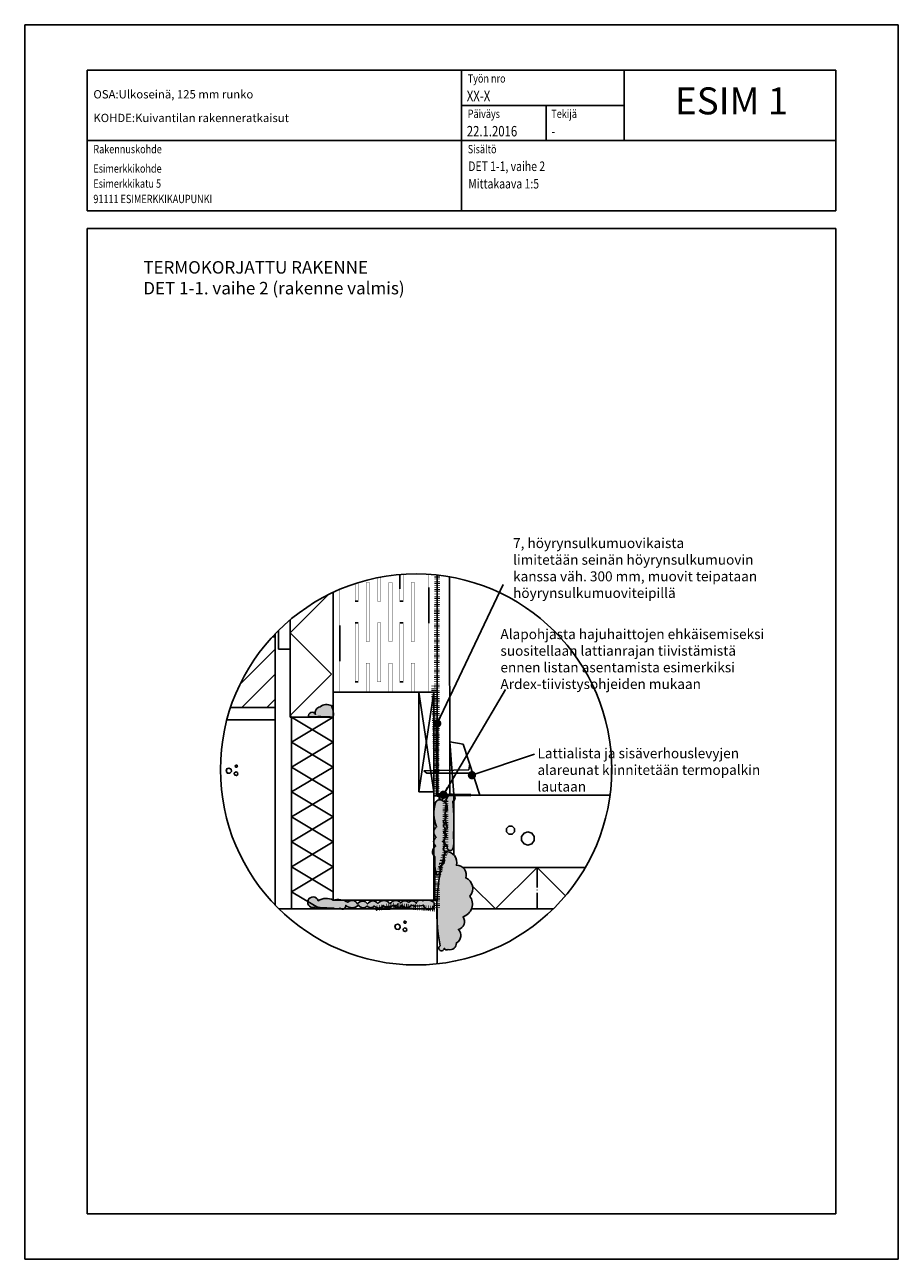
# Model space of a CAD drawing. Units: inches. Extents: x -9944 to 13431, y 30890 to 42832.
# Drawn here: x 865 to 1915, y 39334 to 40819 of the extents above; entities that cross this region are included whole.
import ezdxf
from ezdxf.enums import TextEntityAlignment as Align

# ---------------------------------------------------------------- set-up
doc = ezdxf.new("R2010")
doc.units = ezdxf.units.IN
doc.header["$MEASUREMENT"] = 0
for name, pattern in [('ACAD_ISO04W100', [30.5, 24, -3, 0.5, -3]), ('P', [1.5, 0, -1.5]), ('PT2', [0.95, 0.2, -0.75])]:
    doc.linetypes.add(name, pattern=pattern)
doc.layers.get('0').update_dxf_attribs({"plot": 0})
doc.layers.add('A0LUONNOS', color=7, linetype='Continuous')
doc.layers.add('MATERIA', color=13, linetype='Continuous')
doc.styles.add('ROMAND', font='romand')
doc.styles.add('S', font='simplex', dxfattribs={"width": 0.8})
doc.dimstyles.new('ARK0', dxfattribs={"dimscale": 100, "dimtxt": 2.5, "dimasz": 0.1, "dimexe": 0, "dimexo": 0, "dimgap": 1, "dimtad": 1, "dimdec": 0, "dimzin": 0, "dimdsep": 46, "dimtxsty": 'S', "dimblk": 'A8MITTA', "dimcen": 2.5, "dimse1": 1, "dimse2": 1, "dimclrt": 3, "dimadec": 0, "dimazin": 0, "dimtp": 6, "dimtm": 6, "dimtfac": 1, "dimtdec": 0, "dimtix": 1, "dimtmove": 0, "dimatfit": 3, "dimldrblk": 'A8MITTA', "dimfxl": 1, "dimtolj": 1, "dimtzin": 0, "dimarcsym": 0})

# ---------------------------------------------------------------- blocks, each defined once
blk = doc.blocks.new('SISALTO')
at = {"color": 4, "style": 'ROMAND'}
blk.add_attdef('REFNO', text='', height=10, dxfattribs=at).set_placement((174.5700049599353, 278.5333383599478), align=Align.MIDDLE)
at = {"color": 7, "style": 'S', "width": 0.8}
for tag, p in [('DATE', (111.2700049599353, 271.0666671000002)), ('DWGTITLE1', (111.2700049599353, 262.4999885599478)), ('DWGTITLE2', (111.2699949599353, 258.2999785599478)), ('DWGTITLE3', (111.2700049599353, 254.0999885599478))]:
    blk.add_attdef(tag, p, '', height=2.3, dxfattribs=at)
at = {"style": 'S', "width": 0.8}
for tag, p in [('LIBDATE', (19.88783, 8.566680000000233)), ('LIBREF', (67.02000495993528, 8.56668325994783))]:
    blk.add_attdef(tag, p, '', height=2.3, dxfattribs=at)
blk = doc.blocks.new('bet2')
for points in [[(-10, 14.99999999999999), (-10, 24.99999999999999), (-17.07106781186547, 32.07106781186548), (-27.07106781186547, 32.07106781186548), (-34.14213562373094, 25), (-34.14213562373095, 15), (-27.07106781186546, 7.928932188134524), (-17.07106781186545, 7.928932188134517)], [(30, 15), (18.24429495415052, 11.18033988749894), (10.97886967409693, 1.180339887498945), (10.97886967409693, -11.18033988749895), (18.24429495415052, -21.18033988749895), (30, -25), (41.75570504584945, -21.18033988749895), (49.02113032590307, -11.18033988749895), (49.02113032590307, 1.180339887498942), (41.75570504584947, 11.18033988749894)]]:
    blk.add_lwpolyline(points, close=True)
blk = doc.blocks.new('a5betoni')
for points in [[(0.8509382988797856, 0.7690617011202144), (0.777698539366598, 0.7317441797333936), (0.7905572809000084, 0.6505572809000084), (0.8717441797333937, 0.6376985393665979), (0.9090617011202146, 0.7109382988797855)], [(0.5000000000000001, 0.5722361928211293), (0.3870469405576201, 0.6623132519192796), (0.2461967792554857, 0.6301651217352674), (0.1835125603737887, 0.5), (0.2461967792554857, 0.3698348782647325), (0.3870469405576201, 0.3376867480807204), (0.5, 0.4277638071788706)], [(0.8500000000000001, 0.3077350269189626), (0.7500000000000001, 0.3654700538379252), (0.6500000000000001, 0.3077350269189627), (0.6500000000000001, 0.1922649730810376), (0.75, 0.1345299461620749), (0.85, 0.1922649730810373)]]:
    blk.add_lwpolyline(points, close=True)
blk = doc.blocks.new('A8MITTA', base_point=(3180, 3140))
for p, q in [((3180, 3155), (3180, 3125)), ((3170, 3130), (3190, 3150)), ((3160, 3140), (3200, 3140))]:
    blk.add_line(p, q)

msp = doc.modelspace()

# ---------------------------------------------------------------- hatches: boundary and pattern name
at = {"layer": 'A0LUONNOS'}
h = msp.add_hatch(color=2, dxfattribs=at)
h.dxf.hatch_style = 1
edge = h.paths.add_edge_path()
edge.add_arc((1213.456677603761, 39989.76243214507), 22.13330841770669, 350.4225317482154, 387.331417410552)
edge.add_arc((1227.42277551398, 39989.04429312971), 12.28131762581009, 62.36584889417274, 129.5618997938942)
edge.add_arc((1220.60633526227, 39991.63809580746), 6.94749125597622, 98.32299041576768, 198.9959376663226)
edge.add_arc((1209.995662621048, 39987.69789049609), 4.376334060974367, 22.55724264115216, 197.5699475738754)
edge.add_arc((1218.237336913241, 39756.55095667071), 230.160867933139, 85.75317758222332, 93.09177853601199, ccw=False)
h = msp.add_hatch(color=256, dxfattribs=at)
h.dxf.hatch_style = 1
edge = h.paths.add_edge_path()
edge.add_arc((1377.2389218983, 39889.02327905397), 4.533102082475673, 295.3594303557948, 484.9505952589296)
edge.add_arc((1384.178407863178, 39883.41378437368), 13.33786008703369, 135.6419315018387, 189.1860397433296)
edge.add_arc((1432.20656988827, 39870.22550644767), 62.18621799247857, 169.7562010921008, 196.2988962859883)
edge.add_arc((1375.239542025221, 39848.21979127901), 5.303814200894841, 120.8527006483457, 230.8527005488367)
edge.add_arc((1376.885523601023, 39837.77652879737), 8.063053556246098, 128.2733305056371, 238.2733304061338)
edge.add_arc((1376.169972723249, 39829.36184284993), 3.852947304684208, 156.1726185085112, 266.1726184090118)
edge.add_arc((1376.497459869177, 39827.892282578), 2.445708332126065, 256.1688553440375, 366.1688552445802)
edge.add_arc((1358.074859235975, 39835.9748765942), 22.27205479676706, 339.4452179044684, 372.6198860431523)
edge.add_arc((1071.994800795392, 39858.50077107878), 308.3202152440027, 356.7164361972959, 364.9168716825649)
h = msp.add_hatch(color=4, dxfattribs=at)
h.dxf.hatch_style = 1
h.paths.add_polyline_path([(1380.281489107575, 39863.0475213046, 0.01776892494780003), (1379.180428658063, 39884.92699219976, 0.07343299981492757), (1380.281489107575, 39885.66295179801), (1380.281489107575, 39892.38360630994, 0.3018031432846636), (1375.321928701401, 39893.13109496675), (1375.321951463052, 39892.74090014239), (1374.64204421352, 39892.73881949655, 0.2379759041937322), (1371.011603281402, 39881.28451952257, 0.03026890303573774), (1370.124018255224, 39873.81472515631), (1370.124018255224, 39866.63628773903, 0.05674078564944866), (1372.519572565794, 39852.77305507736, 0.1936315933329829), (1370.124018255224, 39849.62045599128), (1370.124018255224, 39846.81912656673, 0.156327757449117), (1371.891157970655, 39844.10654811811, 0.0818504220313473), (1370.124018255224, 39842.16912234898), (1370.124018255224, 39833.38393524577, 0.1106822446256333), (1372.64542479272, 39830.91836616102, 0.520567050000002), (1375.912785635428, 39825.51748884249, 0.5205670500000062), (1378.929006384022, 39828.15509580453, 0.07063734755533664), (1380.281489107575, 39834.26900009927), (1380.281489107575, 39837.68075308912, 0.03591312543873315), (1379.808843253202, 39840.84091847747, 0.01064080674348368), (1380.281489107575, 39853.95402085296)])
h = msp.add_hatch(color=2, dxfattribs=at)
h.dxf.hatch_style = 1
edge = h.paths.add_edge_path()
edge.add_arc((1363.533837366408, 39880.94622255226), 5.805273783534837, 45.83397799996982, 155.8339779004734, ccw=False)
edge.add_arc((1363.495744534711, 39877.16461899689), 8.933448797203557, -47.195654514793205, 62.804345385727515, ccw=False)
edge.add_arc((1365.10508056086, 39866.77754140014), 5.881336459589598, -69.33096524189438, 40.66903465860321, ccw=False)
edge.add_arc((1365.293536919595, 39858.15605669251), 3.645388203624278, -51.182819485007826, 58.81718041549101, ccw=False)
edge.add_arc((1364.995615397807, 39851.20405626416), 4.855704761540983, -52.13723783806972, 57.862762062418426, ccw=False)
edge.add_arc((1363.525083259343, 39842.4945443046), 6.601923830691189, -62.38984497192803, 47.61015492857581, ccw=False)
edge.add_arc((1363.753508806036, 39831.96647282248), 5.468031764185745, -51.183688543510925, 58.81631135701258, ccw=False)
edge.add_arc((1364.359601643794, 39823.46520911883), 5.093593176288688, -53.63590815733289, 56.36409174318152, ccw=False)
edge.add_arc((1360.504427763139, 39814.40904676126), 8.47441132214838, -74.22254282488672, 35.77745707562832, ccw=False)
edge.add_arc((1357.701858446115, 39802.13323614639), 6.561943198234828, -71.09983802398898, 38.900161876529296, ccw=False)
edge.add_arc((1411.633487268047, 39812.24650326993), 54.31628696429067, 173.7372402651393, 197.4869458142862, ccw=False)
edge.add_arc((1362.489433858851, 39824.24962865748), 7.774586858160923, 121.4219533277834, 231.4219532282851, ccw=False)
edge.add_arc((1362.588962699525, 39835.9688437916), 6.565042175679204, 120.76162244457029, 230.7616223450737, ccw=False)
edge.add_arc((1363.811084697328, 39847.72790786161), 7.642123772705173, 123.1801981629383, 233.18019806346172, ccw=False)
edge.add_arc((1399.945662337439, 39870.67780548469), 43.5830429930392, 163.1339261456056, 202.3226528013251, ccw=False)
h = msp.add_hatch(color=2, dxfattribs=at)
h.dxf.hatch_style = 1
edge = h.paths.add_edge_path()
edge.add_arc((1371.081781276053, 39811.65203883027), 12.82503611117498, -16.697972064695477, 94.28278826370138, ccw=False)
edge.add_arc((1383.649370366253, 39796.38127230854), 11.58925666156221, -18.599011879046373, 91.4009880214677, ccw=False)
edge.add_arc((1389.444737228465, 39780.13601259248), 13.57932086242323, -42.46368404908861, 67.5363158514138, ccw=False)
edge.add_arc((1386.708718123825, 39761.31897519768), 15.99258495190575, -72.88888704266083, 37.11111285784489, ccw=False)
edge.add_arc((1383.246947294921, 39740.36563380313), 9.941669193550291, -75.23643668847461, 34.763563212041674, ccw=False)
edge.add_arc((1378.941273378861, 39723.55423026757), 9.928950171039533, -63.535648535746304, 46.46435136475168, ccw=False)
edge.add_arc((1375.72115843794, 39714.02536091361), 7.671633522198728, -105.21191508065101, 4.788084819859591, ccw=False)
edge.add_arc((1371.856934841396, 39709.11746513684), 3.106750752632826, 196.5757157723511, 306.5757156728496, ccw=False)
edge.add_arc((1365.54863347139, 39708.39053857217), 3.33446696785667, 122.26045002038751, 357.26044997044187, ccw=False)
edge.add_arc((1598.889784395741, 39754.80767702022), 239.128860617316, 163.0703730958338, 190.5047854661557, ccw=False)
h = msp.add_hatch(color=2, dxfattribs=at)
h.dxf.hatch_style = 1
h.paths.add_polyline_path([(1356.278228367081, 39763.57493423346, 0.201311411337645), (1342.814552600496, 39765.29686775384, 0.1048002888723693), (1340.877406983089, 39766.07985942855), (1339.119944471286, 39766.07985942855, 0.2961328766637834), (1335.108809537274, 39762.33490405079, 0.5205670500000005), (1325.920955477342, 39763.2234931617, 0.5205670499999991), (1316.733268190342, 39762.6311004211, 0.5205670500000008), (1303.69262598525, 39761.44631493988, 0.5205670499999975), (1289.17003955641, 39762.03870768048, 0.5205670500000039), (1276.722108331657, 39761.44631493988, 0.520567049999997), (1264.570532597102, 39761.44631493988, 0.5205670499999976), (1253.011834615787, 39763.51968953201, 0.07182492296499342), (1246.424786950511, 39766.07985942855), (1235.281481857575, 39766.07985942855, 0.2661694067955395), (1217.345453864888, 39765.28622365581, 2.916843046402251), (1214.404691195501, 39757.92391823303, 0.04147847470793566), (1235.821798616018, 39756.4415381444, 0.2253658135964001), (1243.857985680194, 39756.17060000257, 0.0962996558363575), (1245.157193641711, 39755.38345647386), (1247.907020258775, 39755.38345153703, 0.363738684104471), (1250.449818872021, 39759.82079300068, 0.4038759502995987), (1265.75612133071, 39759.96533308837, 0.5205670499999935), (1276.129397351318, 39759.07674397744, 0.5205670499999999), (1284.72437365798, 39759.07674397744, 0.2087126884361975), (1289.444724826182, 39756.53195052795, -0.00141558051291358), (1291.21302624833, 39756.83231600695), (1292.787825152582, 39757.11614789088, 0.1472945578621949), (1295.690360658927, 39759.66913671805, 0.08939667325036722), (1297.625070773723, 39757.98798272258), (1306.952703150053, 39759.66913671805), (1308.539301567074, 39759.5416432279, -0.08327227599778046), (1310.885010430381, 39759.35315028183), (1316.497959001678, 39758.90211339958, 0.06792851560225888), (1317.62233466085, 39760.26152945866, 0.07507914256186349), (1319.035899005504, 39758.69817343254), (1327.045490729428, 39758.05455070318, 0.102578467050151), (1329.181199415066, 39759.96533308837, 0.1484289515590145), (1343.76032186596, 39759.96533308837, 0.1489333555322069), (1345.504661690913, 39756.57123639635), (1354.113790818882, 39755.87943694169, 0.3406359027321329)])
h = msp.add_hatch(color=256, dxfattribs=at)
h.dxf.hatch_style = 1
edge = h.paths.add_edge_path()
edge.add_arc((1323.779523501258, 39748.91090605735), 7.944005241618213, 54.56228454694742, 104.538596072644)
edge.add_arc((1320.917128927605, 39755.9678383803), 1.074274281546676, 36.082675127813, 146.0826750283534)
edge.add_arc((1319.233779156782, 39756.0375857018), 0.9526980174308598, 33.77914226795233, 143.7791421684307)
edge.add_arc((1317.087310191752, 39756.74285109228), 1.385214551411824, 354.1030358191434, 545.8969641808567)
edge.add_arc((1315.083275077629, 39757.00253704247), 0.7440906579477217, 159.1150157259939, 327.298637929729, ccw=False)
edge.add_arc((1309.150186596301, 39752.45394349499), 7.113976948429721, 42.58442929604143, 113.412508351105)
edge.add_arc((1343.375112464265, 39444.39013317054), 316.7664768468634, 96.71716950946698, 100.9557973264301)
edge.add_arc((1295.272763258541, 40129.71706526501), 374.5293082542485, 268.1486662693225, 272.3601592982611)
edge.add_arc((1313.018276201496, 39776.91193450474), 21.53204070275587, 263.8090693131745, 274.2500541810534)
edge.add_arc((1323.545986939451, 40259.96816973785), 504.6081232605933, 268.9857640884293, 270.5495225038546)
h = msp.add_hatch(color=4, dxfattribs=at)
h.dxf.hatch_style = 1
edge = h.paths.add_edge_path()
edge.add_arc((1323.779523501272, 39748.91090605735), 7.944005241618935, 54.56228454694246, 104.538596072634)
edge.add_arc((1320.917128927617, 39755.9678383803), 1.074274281545814, 36.0826751275967, 146.0826750282984)
edge.add_arc((1319.233779156798, 39756.03758570181), 0.952698017428681, 33.77914226793866, 143.779142168748)
edge.add_arc((1317.087310191767, 39756.74285109228), 1.385214551411838, 354.1030358191413, 545.8969641808587)
edge.add_arc((1315.083275077635, 39757.00253704247), 0.7440906579568135, 159.1150157261949, 327.298637929762, ccw=False)
edge.add_arc((1309.150186596305, 39752.453943495), 7.113976948425217, 42.58442929605592, 113.4125083511258)
edge.add_arc((1343.375112464287, 39444.39013317048), 316.7664768469323, 96.71716950946806, 100.9557973264312)
edge.add_arc((1295.2727632585, 40129.71706526521), 374.5293082544551, 268.1486662693297, 272.3601592982682)
edge.add_arc((1313.018276201509, 39776.91193450474), 21.53204070275853, 263.8090693131787, 274.2500541810563)
edge.add_arc((1323.545986939607, 40259.96816973785), 504.6081232605995, 268.9857640884131, 270.5495225038383)

# ---------------------------------------------------------------- linework, layer by layer
for p, q in [((864.5388209691228, 40818.99863915571), (1914.538820969123, 40818.99863915571)), ((864.5388209691228, 39333.99863915571), (864.5388209691228, 40818.99863915571)), ((1914.538820969123, 40818.99863915571), (1914.538820969065, 39333.99863915571)), ((939.538822498529, 40764.3319578176), (1839.538820969065, 40764.3319578176)), ((939.538822498529, 40764.3319578176), (939.538822498529, 40594.99862610537)), ((1389.538821733804, 40764.3319578176), (1389.538821733804, 40594.99862610537)), ((1839.538820969065, 40764.3319578176), (1839.538820969065, 40594.99862610537)), ((1491.138821561144, 40721.83195788983), (1491.138821561144, 40679.66529346149)), ((939.538822498529, 40573.83196114135), (939.538822498529, 39388.49863915571)), ((939.538822498529, 40573.83196114135), (1839.538820969065, 40573.83196114135)), ((1839.538820969065, 39388.49863915571), (1839.538820969065, 40573.83196114135)), ((1360.28148810758, 40156.98399324068), (1360.281488107576, 39950.38360920992)), ((1360.28148810758, 40156.98399324068), (1360.281488107576, 39950.38360920992)), ((1229.295271949811, 40133.27557785631), (1183.51349685271, 40087.49380275921)), ((1235.281481857575, 40016.07987192854), (1235.28148185758, 40136.18106639002)), ((1183.51349685271, 39986.07987042855), (1183.51349685271, 40103.09193798534)), ((1165.51349595271, 40082.69024784709), (1162.158880316991, 40082.69024784709)), ((1165.51349595271, 39982.69024284709), (1165.51349595271, 40086.24972416891)), ((1165.51349595271, 40078.38361560991), (1165.51349595271, 40086.24972416891)), ((1169.513496152691, 40090.30698110712), (1169.513496152691, 40067.6902470971)), ((1233.281481757575, 40037.72581785435), (1183.51349685271, 40087.49380275921)), ((1123.129319375857, 40025.30607052024), (1165.51349595271, 40067.6902470971)), ((1169.51349615271, 40067.6902470971), (1183.513496852691, 40067.6902470971)), ((1125.51349395271, 39997.6902435971), (1165.51349595271, 40037.6902455971)), ((1125.51349395271, 39997.6902435971), (1165.51349595271, 40037.6902455971)), ((1125.51349395271, 39997.6902435971), (1165.51349595271, 40037.6902455971)), ((1233.281481757575, 40037.72581785435), (1183.51349685271, 39987.95783294948)), ((1155.51349545271, 39997.6902435971), (1165.51349595271, 40007.6902440971)), ((1360.281488107576, 40016.07987192852), (1235.281481857575, 40016.07987192852)), ((1235.281481857575, 40016.07987192852), (1235.281481857575, 39766.07985942854)), ((1356.424229106816, 40016.07987192854), (1338.424228206816, 40016.07987192854)), ((1338.424228206816, 39896.07986592855), (1338.424228206816, 40016.07987192854)), ((1338.424228206816, 40016.07987192854), (1356.424229106816, 39896.07986592855)), ((1338.424228206816, 39896.07986592855), (1356.424229106816, 40016.07987192854)), ((1356.424229106835, 39766.07985942855), (1356.424229106816, 40016.07987192854)), ((1111.914460990638, 39997.6902435971), (1165.51349595271, 39997.6902435971)), ((1165.51349595271, 39982.69024284709), (1107.453661044927, 39982.69024284709)), ((1165.51349595271, 39760.14377507607), (1165.51349595271, 39982.69024284709)), ((1185.391459373628, 39986.07987042854), (1183.51349685271, 39987.95783294948)), ((1205.281480357585, 39986.07987042855), (1183.51349685271, 39986.07987042855)), ((1185.281481857566, 39755.38355461344), (1185.39146186811, 39986.07987042855)), ((1235.281481857566, 39986.07987042855), (1185.377164471532, 39956.08935942723)), ((1185.398617921859, 39986.09176077289), (1235.288632242853, 39956.07746226472)), ((1205.281480357585, 39986.07987042855), (1235.281481857575, 39986.07987042855)), ((1205.281480357585, 39986.07987042855), (1235.281481857585, 39986.07987042855)), ((1185.370014086245, 39926.09176759105), (1235.288632242853, 39956.07746226472)), ((1235.281481857566, 39926.07987042855), (1185.377164471532, 39956.08935942723)), ((1380.28148910759, 39893.1875842903), (1375.318287316487, 39956.35803872919)), ((1375.318287316487, 39956.35803872919), (1391.671781899532, 39953.43732867685)), ((1391.671781899532, 39953.43732867685), (1411.733471438618, 39892.38360630992)), ((1185.362862554538, 39896.0893662454), (1235.281481857566, 39926.07987042856)), ((1235.274330325858, 39896.0774690829), (1185.370014086245, 39926.09176759107)), ((1398.478511614249, 39922.83726454253), (1344.119757502569, 39921.60305883396)), ((1344.119757502569, 39921.60305883396), (1347.92883787354, 39918.64216641357)), ((1347.92883787354, 39918.64216641357), (1399.562629288353, 39918.64216641357)), ((1398.478511614249, 39922.83726454253), (1399.495641481943, 39930.02922504758)), ((1399.562629288353, 39918.64216641357), (1404.634598637317, 39913.98759974648)), ((1235.274330325887, 39896.07746908291), (1185.341410250659, 39866.09177440924)), ((1185.362862554508, 39896.08936624542), (1235.281481857537, 39866.07987042858)), ((1338.424228206816, 39896.07986592855), (1356.424229106816, 39896.07986592855)), ((1411.733471438618, 39892.38360630992), (1380.281489107575, 39893.18758429048)), ((1235.245726490273, 39836.07747590109), (1185.341410250659, 39866.09177440926)), ((1185.362862554508, 39836.08936624543), (1235.281481857537, 39866.07987042859)), ((1235.245726490302, 39836.0774759011), (1185.312806415074, 39806.09178122743)), ((1185.362862554479, 39836.08936624545), (1235.281481857508, 39806.07987042861)), ((1356.424229106835, 39766.07985942855), (1356.424229106835, 39816.07986192855)), ((1356.424229106835, 39816.07986192855), (1357.624229166827, 39816.07986192855)), ((1357.624229166827, 39816.07986192855), (1357.624229166827, 39766.07985942855)), ((1235.217122654688, 39776.07748271929), (1185.312806415074, 39806.09178122745)), ((1185.362862554479, 39776.08936624546), (1235.281481857508, 39806.07987042862)), ((1185.36286255445, 39776.08936624548), (1219.805546487048, 39755.38351352303)), ((1170.226529824928, 39755.38359099851), (1357.405148259116, 39755.38325495268)), ((1214.585147386279, 39755.38352545726), (1216.783637553267, 39757.58201562424)), ((1225.97783640688, 39755.38350387922), (1224.58757865783, 39756.77376162827)), ((1235.224223046833, 39766.07985942855), (1356.424229106835, 39766.07985942855)), ((1350.281458986954, 39755.38359945991), (1350.281458986954, 39755.38359945991)), ((1356.424229106835, 39766.07985942855), (1357.624229166827, 39766.07985942855)), ((1360.124129178254, 39766.10223257884), (1357.624229166827, 39766.07985942855)), ((1360.281459486955, 39689.40950290419), (1360.281459486955, 39755.38359945991)), ((939.538822498529, 39388.49863915571), (1839.538820969065, 39388.49863915571)), ((1914.538820969065, 39333.99863915571), (864.5388209691228, 39333.99863915571))]:
    msp.add_line(p, q, dxfattribs=at)
at = {"layer": 'A0LUONNOS', "linetype": 'Continuous'}
for p, q in [((1585.238821401224, 40679.66529046149), (1585.238821401224, 40764.3319578176)), ((1389.538821733804, 40721.99862488956), (1585.238821401224, 40721.99862488956)), ((939.538822498529, 40679.66529346149), (1839.538820969065, 40679.66529346149)), ((939.538822498529, 40594.99862610537), (1839.538820969065, 40594.99862610537))]:
    msp.add_line(p, q, dxfattribs=at)
at = {"layer": 'A0LUONNOS', "linetype": 'P', "ltscale": 0.2}
for p, q in [((1292.531484720085, 40125.57987740355), (1292.531484720085, 40154.49251388518)), ((1315.53148587009, 40157.54767293539), (1315.531485870085, 40125.57987740355)), ((1319.531486070085, 40125.57987740355), (1319.531486070085, 40157.84492932282)), ((1350.281487607575, 40157.85169396932), (1350.281487607575, 40016.07987192855)), ((1360.28148810758, 40156.98399324068), (1360.281488107576, 39978.57987005354)), ((1243.281482258094, 40139.7450012256), (1243.281482258507, 40016.07987192855)), ((1261.531483170085, 40146.59388417658), (1261.531483170085, 40125.57987740355)), ((1265.531483370085, 40125.57987740355), (1265.531483370085, 40147.86916170116)), ((1275.031483845085, 40148.07987852855), (1275.031483845085, 40077.07987497855)), ((1275.031483845085, 40148.07987852855), (1279.031484045085, 40148.07987852855)), ((1279.031484045085, 40077.07987497855), (1279.031484045085, 40148.07987852855)), ((1288.531484520085, 40153.72292506726), (1288.531484520085, 40125.57987740355)), ((1302.031485195085, 40148.07987852855), (1302.031485195085, 40077.07987497855)), ((1302.031485195085, 40148.07987852855), (1306.031485395085, 40148.07987852855)), ((1306.031485395085, 40077.07987497855), (1306.031485395085, 40148.07987852855)), ((1329.031486545085, 40148.07987852855), (1329.031486545085, 40077.07987497855)), ((1329.031486545085, 40148.07987852855), (1333.031486745085, 40148.07987852855)), ((1333.031486745085, 40077.07987497855), (1333.031486745085, 40148.07987852855)), ((1261.531483170085, 40125.57987740355), (1265.531483370085, 40125.57987740355)), ((1288.531484520085, 40125.57987740355), (1292.531484720085, 40125.57987740355)), ((1315.531485870085, 40125.57987740355), (1319.531486070085, 40125.57987740355)), ((1261.531483170085, 40099.57987610355), (1261.531483170085, 40028.57987255355)), ((1261.531483170085, 40099.57987610355), (1265.531483370085, 40099.57987610355)), ((1265.531483370085, 40028.57987255355), (1265.531483370085, 40099.57987610355)), ((1288.531484520085, 40099.57987610355), (1288.531484520085, 40028.57987255355)), ((1288.531484520085, 40099.57987610355), (1292.531484720085, 40099.57987610355)), ((1292.531484720085, 40028.57987255355), (1292.531484720085, 40099.57987610355)), ((1315.531485870085, 40099.57987610355), (1315.531485870085, 40028.57987255355)), ((1315.531485870085, 40099.57987610355), (1319.531486070085, 40099.57987610355)), ((1319.531486070085, 40028.57987255355), (1319.531486070085, 40099.57987610355)), ((1275.031483845085, 40077.07987497855), (1279.031484045085, 40077.07987497855)), ((1302.031485195085, 40077.07987497855), (1306.031485395085, 40077.07987497855)), ((1329.031486545085, 40077.07987497855), (1333.031486745085, 40077.07987497855)), ((1275.031483845085, 40051.07987367855), (1276.031483895085, 40051.07987367855)), ((1275.031483845085, 40051.07987367855), (1275.031483845085, 40016.07987192855)), ((1275.031483845085, 40051.07987367855), (1279.031484045085, 40051.07987367855)), ((1279.031484045085, 40016.07987192855), (1279.031484045085, 40051.07987367855)), ((1302.031485195085, 40051.07987367855), (1302.031485195085, 40016.07987192855)), ((1302.031485195085, 40051.07987367855), (1306.031485395085, 40051.07987367855)), ((1306.031485395085, 40016.07987192855), (1306.031485395085, 40051.07987367855)), ((1329.031486545085, 40051.07987367855), (1330.031486595085, 40051.07987367855)), ((1329.031486545085, 40051.07987367855), (1329.031486545085, 40016.07987192855)), ((1329.031486545085, 40051.07987367855), (1333.031486745085, 40051.07987367855)), ((1333.031486745085, 40016.07987192855), (1333.031486745085, 40051.07987367855)), ((1261.531483170085, 40028.57987255355), (1265.531483370085, 40028.57987255355)), ((1288.531484520085, 40028.57987255355), (1292.531484720085, 40028.57987255355)), ((1315.531485870085, 40028.57987255355), (1319.531486070085, 40028.57987255355)), ((1356.424229106835, 39766.07985942855), (1356.424229106835, 39978.57987005355)), ((1288.689109584789, 39766.07985942855), (1300.824226326839, 39766.07985942855)), ((1295.824226076839, 39766.07985942855), (1300.824226326839, 39766.07985942855))]:
    msp.add_line(p, q, dxfattribs=at)
at = {"layer": 'A0LUONNOS', "linetype": 'PT2', "lineweight": 100}
for p, q in [((1359.617538416356, 39919.43336285588), (1360.173601081206, 40156.99565416964)), ((1359.966547402872, 39890.53269790833), (1356.513128582068, 40023.86178962175)), ((1370.124018255224, 39886.79833203462), (1359.966547402872, 39890.53269790833)), ((1370.124018255224, 39824.44126246774), (1370.124018255224, 39886.79833203462)), ((1359.966547403716, 39790.59911166421), (1370.124018255224, 39824.44126246774)), ((1360.281710952793, 39755.38380448901), (1359.966547403716, 39790.59911166421)), ((1283.173126963981, 39755.38325495268), (1306.952703150072, 39759.66913671805)), ((1306.952703150072, 39759.66913671805), (1360.281710952793, 39755.38380448901))]:
    msp.add_line(p, q, dxfattribs=at)
at = {"layer": 'A0LUONNOS', "lineweight": 50}
for p, q in [((1360.281417682356, 39892.71788679944), (1360.281488107576, 39976.23743093231)), ((1400.779842241778, 39892.38360630992), (1360.281417682356, 39892.71788679944))]:
    msp.add_line(p, q, dxfattribs=at)
at = {"layer": 'A0LUONNOS', "linetype": 'PT2', "lineweight": 50}
for p, q in [((1370.124018255224, 39886.79833203462), (1359.966547402872, 39890.53269790833)), ((1370.124018255224, 39824.44126246774), (1370.124018255224, 39886.79833203462)), ((1359.966547403716, 39790.59911166421), (1370.124018255224, 39824.44126246774)), ((1360.281710952793, 39755.38380448901), (1359.966547403716, 39790.59911166421)), ((1283.173126963981, 39755.38325495268), (1306.952703150072, 39759.66913671805)), ((1306.952703150072, 39759.66913671805), (1360.281710952793, 39755.38380448901))]:
    msp.add_line(p, q, dxfattribs=at)
at = {"layer": 'A0LUONNOS'}
for points in [[(1375.30666075535, 40154.86406094123), (1375.321951463052, 39892.74090014239), (1360.281488107576, 39892.69487345649), (1360.281488107576, 40156.98399324068)], [(1380.281489107575, 39820.70689659402), (1380.281489107575, 39892.38360630992), (1568.085324006036, 39892.38360630992)], [(1390.947919636514, 39805.38360803419), (1538.471823116735, 39805.3836924787)], [(1514.447954859249, 39771.27195384019), (1480.336249498258, 39805.38365920117), (1430.336218377607, 39755.38362808053), (1402.718261668861, 39783.00158478927)], [(1401.559113152395, 39755.38361160816), (1499.689763356953, 39755.38366777936)]]:
    msp.add_lwpolyline(points, dxfattribs=at)
for points in [[(1235.281481857575, 39986.07987042855, 0.1624522621803074), (1233.119147514452, 39999.92464738214, 0.3018989985662618), (1219.600663358671, 39998.51241459365, 0.4698873304889657), (1214.037192872528, 39989.37667965487, 0.9573979853331108), (1205.823488334607, 39986.37680702528, -0.03203163563781344)], [(1379.180428658063, 39884.92699219976, 1.087407692224999), (1374.64204421352, 39892.73881949655, 0.2379759041937414), (1371.011603281402, 39881.28451952257, 0.1163349537897627), (1372.519572565794, 39852.77305507736, 0.52056705), (1371.891157970655, 39844.10654811811, 0.52056705), (1372.64542479272, 39830.91836616102, 0.52056705), (1375.912785635428, 39825.51748884249, 0.52056705), (1378.929006384022, 39828.15509580453, 0.1457713415031969), (1379.808843253202, 39840.84091847747, 0.03579642774386593)], [(1358.237320066055, 39883.32279743825, -0.52056705), (1367.578602848497, 39885.11048429917, -0.52056705), (1369.565995750764, 39870.61034118874, -0.52056705), (1367.181011396119, 39861.27475758481, -0.52056705), (1367.578602848497, 39855.3157523328, -0.52056705), (1367.975912121006, 39847.37055914364, -0.52056705), (1366.584765307429, 39836.64443797814, -0.52056705), (1367.181011396119, 39827.70600367352, -0.52056705), (1367.379666032374, 39819.3635140382, -0.52056705), (1362.808634139149, 39806.25390848936, -0.52056705), (1359.827403695814, 39795.92508377, -0.1040001814981533), (1357.641356157293, 39818.17177184652, -0.52056705), (1358.436256882237, 39830.88408094921, -0.52056705), (1359.231157607124, 39841.61020211472, -0.52056705), (1359.62874905956, 39854.12401014115, -0.1726793363486873)], [(1370.124018255224, 39824.44126246774, -0.5260182695941621), (1383.366019794773, 39807.96706457413, -0.52056705), (1394.633365473683, 39792.68496043753, -0.52056705), (1399.462275556931, 39770.96830399531, -0.52056705), (1391.414147675867, 39746.03428657885, -0.52056705), (1385.780391449917, 39730.75218244227, -0.52056705), (1383.366019794773, 39714.66571685676, -0.52056705), (1373.708199628306, 39706.62252647472, -0.52056705), (1368.879289545087, 39708.23116455112, -1.647948996608795), (1363.768799182643, 39711.21026548524, -0.1202802677661728)], [(1356.278228367081, 39763.57493423346, 0.2013114113376452), (1342.814552600496, 39765.29686775384, 0.52056705), (1335.108809537274, 39762.33490405079, 0.52056705), (1325.920955477342, 39763.2234931617, 0.52056705), (1316.733268190342, 39762.6311004211, 0.52056705), (1303.69262598525, 39761.44631493988, 0.52056705), (1289.17003955641, 39762.03870768048, 0.52056705), (1276.722108331657, 39761.44631493988, 0.52056705), (1264.570532597102, 39761.44631493988, 0.52056705), (1253.011834615787, 39763.51968953201, 0.1875014892381214), (1235.281481857575, 39766.07985942855, 0.2661694067955394), (1217.345453864888, 39765.28622365581, 0.02661068428342859), (1217.345453864888, 39765.28622365581, 0.52056705), (1217.345453864888, 39765.28622365581, 2.916843046402244), (1214.404691195501, 39757.92391823303, 0.52056705), (1214.404691195501, 39757.92391823303, 0.04147847470793582), (1235.821798616018, 39756.4415381444, 0.2253658135963995), (1243.857985680194, 39756.17060000257, 0.7157532905401233), (1250.449818872021, 39759.82079300068, 0.4038759502995927), (1265.75612133071, 39759.96533308837, 0.52056705), (1276.129397351318, 39759.07674397744, 0.52056705), (1284.72437365798, 39759.07674397744, 0.52056705), (1295.690360658927, 39759.66913671805, 0.479181366161165), (1306.952703150072, 39759.66913671805, 0.52056705), (1317.62233466085, 39760.26152945866, 0.52056705), (1329.181199415066, 39759.96533308837, 0.1484289515590145), (1343.76032186596, 39759.96533308837, 1.107246431576371)], [(1328.385597649184, 39755.38325495268, 0.221586224645127), (1321.785323031453, 39756.6005343816, 0.52056705), (1320.025649293209, 39756.56727919759, 0.52056705), (1318.465194550959, 39756.6005343816, 1.108606286078063), (1315.709425832575, 39756.6005343816, -0.9018558522274397), (1314.388072713241, 39757.26780026984, 0.3192757112033396), (1306.323460391135, 39758.982211794, 0.01849661174250718), (1283.173126963981, 39755.38325495268, 0.01837817364629171), (1310.696218065747, 39755.5054676585, 0.04558893471642682), (1314.614003534337, 39755.43910443732, 0.006823289152026555)]]:
    msp.add_lwpolyline(points, format="xyb", close=True, dxfattribs=at)
msp.add_circle((1334.958107482373, 39923.1967496225), 235.1547339197596, dxfattribs=at)
at = {"layer": 'MATERIA', "linetype": 'ACAD_ISO04W100'}
msp.add_line((1480.336249498255, 39805.38365920117), (1480.336278118877, 39755.38365670119), dxfattribs=at)

# ---------------------------------------------------------------- block references
at = {"layer": 'A0LUONNOS'}
ref = msp.add_blockref('SISALTO', (841.3476898951994, 39330.47914120644), dxfattribs=dict(at, xscale=5, yscale=5, zscale=5))
ref.add_attrib('REFNO', 'ESIM 1', dxfattribs={"layer": '0', "color": 4, "height": 32.49999994476924, "style": 'ROMAND'}).set_placement((1714.197713211506, 40723.14583063947), align=Align.MIDDLE)
ref.add_attrib('DWGTITLE1', 'DET 1-1, vaihe 2', (1397.697713749367, 40642.9790817757), dxfattribs={"layer": '0', "height": 11.49999998045681, "style": 'S', "width": 0.7999999999999999})
ref.add_attrib('DWGTITLE2', 'Mittakaava 1:5', (1397.697663749357, 40621.9790318114), dxfattribs={"layer": '0', "height": 11.49999998045681, "style": 'S', "width": 0.7999999999999999})
at = {"layer": 'A0LUONNOS', "xscale": 20.00000099999701, "yscale": 20.00000099999701, "zscale": 10.0000005, "rotation": 9.999999999974913}
for p in [(1104.678401178358, 39910.53735016588), (1307.619312821366, 39722.85076388457)]:
    msp.add_blockref('a5betoni', p, dxfattribs=at)
at = {"layer": 'A0LUONNOS', "xscale": 0.40000002, "yscale": 0.40000002, "zscale": 0.40000002}
msp.add_blockref('bet2', (1457.374707189065, 39842.0435818254), dxfattribs=at)

# ---------------------------------------------------------------- texts
at = {"layer": 'A0LUONNOS', "style": 'S', "width": 0.8}
for s, height, p in [('Työn nro', 9.999999983005923, (1397.038821721049, 40749.3319578431)), ('XX-X', 12.4999999787574, (1395.888846522641, 40726.99862488105)), ('Päiväys', 9.999999983005923, (1397.038821721049, 40706.83195791532)), ('Tekijä', 9.999999983005923, (1497.488821550352, 40706.83195791532)), ('22.1.2016', 12.4999999787574, (1395.888846522641, 40684.66529345299)), ('-', 12.4999999787574, (1497.488846349974, 40684.66529345299)), ('Rakennuskohde', 9.999999983005923, (947.0388224857888, 40664.33195498755)), ('Sisältö', 9.999999983005923, (1397.038821721049, 40664.33195498755)), ('Esimerkkikohde', 9.999999983005923, (947.0388224857888, 40641.00806215363)), ('Esimerkkikatu 5', 9.999999983005923, (947.0388224857888, 40622.88221907702)), ('91111 ESIMERKKIKAUPUNKI', 9.999999983005923, (947.0388224857888, 40604.38645775136))]:
    msp.add_text(s, height=height, dxfattribs=at).set_placement(p)
at = {"layer": 'A0LUONNOS', "char_height": 9.999999983005923, "attachment_point": 7, "style": 'S'}
for s, insert, width in [('\\pt80;OSA:Ulkoseinä, 125 mm runko', (947.0866996826735, 40730.30483317965), 999.999998300593), ('KOHDE:Kuivantilan rakenneratkaisut', (947.0866996826735, 40698.73768650231), 272.7706070570514)]:
    msp.add_mtext(s, dxfattribs=dict(at, insert=insert, width=width))
at = {"layer": 'A0LUONNOS', "attachment_point": 7, "rotation": 0.013206256667650431, "style": 'S'}
for s, insert, char_height, width in [('TERMOKORJATTU RAKENNE\\PDET 1-1. vaihe 2 (rakenne valmis)', (1007.095784625628, 40489.8947295221), 15, 785.5293446824065), ('7, höyrynsulkumuovikaista\\Plimitetään seinän höyrynsulkumuovin\\Pkanssa väh. 300 mm, muovit teipataan\\Phöyrynsulkumuoviteipillä', (1451.547613423035, 40125.68605141916), 12, 299.370589313178), ('Alapohjasta hajuhaittojen ehkäisemiseksi suositellaan lattianrajan tiivistämistä ennen listan asentamista esimerkiksi Ardex-tiivistysohjeiden mukaan', (1436.354826823891, 40016.20401571027), 12, 319.1289165046613), ('Lattialista ja sisäverhouslevyjen\\Palareunat kiinnitetään termopalkin lautaan', (1480.92002803151, 39892.87248011275), 12, 314.5804685217164)]:
    msp.add_mtext(s, dxfattribs=dict(at, insert=insert, char_height=char_height, width=width))

# ---------------------------------------------------------------- leaders
at = {"layer": 'A0LUONNOS'}
for points in [[(1360.281488107561, 39978.57987005355), (1439.490506203653, 40145.72142949089)], [(1367.801719785314, 39892.71788679944), (1442.231287223404, 40019.24154280974)], [(1402.098613962835, 39916.31488308003), (1477.358807276642, 39941.61820491674)]]:
    msp.add_leader(points, dimstyle='ARK0', override={"dimgap": 1, "dimtad": 0, "dimldrblk": 'Dot'}, dxfattribs=at)

doc.saveas('drawing.dxf')
